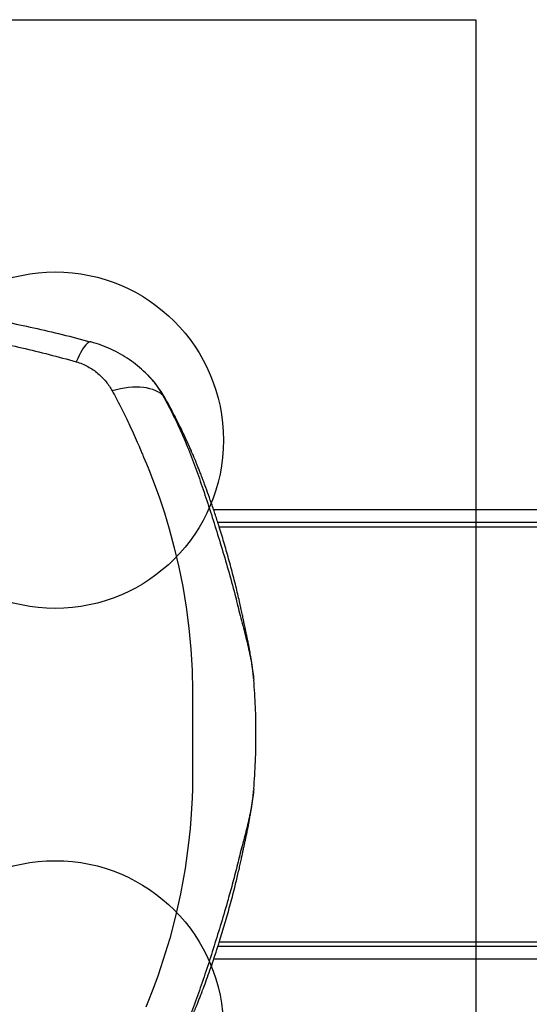
# Model space of a CAD drawing. Units: millimetres. Extents: x 20179 to 26530, y 30011 to 34469.
# Drawn here: x 23078 to 23684, y 32129 to 33299 of the extents above; entities that cross this region are included whole.
import ezdxf

# ---------------------------------------------------------------- set-up
doc = ezdxf.new("R2010")
doc.units = ezdxf.units.MM
doc.header["$LTSCALE"] = 200
doc.layers.add('OTWORY_MONTAŻOWE', color=1, linetype='Continuous')
doc.layers.add('WYLEWKI_BETONOWE', color=52, linetype='Continuous')

msp = doc.modelspace()

# ---------------------------------------------------------------- linework, layer by layer
at = {"color": 7, "linetype": 'Continuous', "lineweight": 25}
for p, q in [((23227.4, 32879.6), (23228.5, 32878.5)), ((23909.4, 32716.5), (23308.5, 32716.5)), ((23909.4, 32701.5), (23313.4, 32701.5)), ((23356, 32516.1), (23356.2, 32514.1)), ((23356.2, 32384.8), (23356, 32382.8)), ((23909.4, 32197.5), (23313.4, 32197.5)), ((23909.4, 32182.5), (23308.5, 32182.5))]:
    msp.add_line(p, q, dxfattribs=at)
at = {"color": 1, "linetype": 'Continuous', "lineweight": 25}
for p, q in [((23875.3, 32696), (23315.2, 32696)), ((23315.2, 32203), (23875.3, 32203))]:
    msp.add_line(p, q, dxfattribs=at)
at = {"color": 7, "linetype": 'Continuous', "lineweight": 25, "flags": 128}
for points in [[(23162.6, 32916.3), (23161.6, 32916.4), (23160.5, 32916.1), (23159.2, 32915.4), (23157.9, 32914.3), (23156.5, 32912.8), (23155, 32911), (23153.5, 32908.8), (23151.9, 32906.2), (23150.2, 32903.3), (23148.5, 32900.1), (23146.8, 32896.5), (23145, 32892.7)], [(23248, 32852.8), (23245.5, 32854.9), (23242.7, 32856.7), (23239.6, 32858.3), (23236.2, 32859.6), (23232.6, 32860.7), (23228.8, 32861.6), (23224.9, 32862.2), (23220.7, 32862.6), (23216.3, 32862.7), (23211.8, 32862.5), (23207.2, 32862.1), (23202.5, 32861.5), (23197.7, 32860.6), (23192.8, 32859.4), (23187.9, 32858)], [(23225.2, 32779.5), (23227.1, 32774.8), (23228.7, 32771.2), (23231.3, 32764.7), (23235.9, 32753), (23243.6, 32732), (23249.9, 32713.1), (23255.6, 32694.2), (23261.7, 32671.5), (23267.1, 32648.6), (23271.7, 32625.6), (23275.8, 32600.8), (23279, 32576), (23281.3, 32551.1), (23282.8, 32526.2), (23283.4, 32501.3), (23283.4, 32500.8), (23283.4, 32500.5), (23283.4, 32500.4), (23283.4, 32500.4), (23283.4, 32500.4), (23283.4, 32500.4), (23283.4, 32500.4), (23283.4, 32500.4), (23283.4, 32500.4), (23283.4, 32500.4), (23283.4, 32500.4), (23283.4, 32500.4), (23283.4, 32500.4), (23283.4, 32500.4), (23283.4, 32500.4), (23283.4, 32500.4), (23283.4, 32500.4), (23283.4, 32500.4), (23283.4, 32496.3), (23283.4, 32492.1), (23283.4, 32488.7), (23283.4, 32485.6), (23283.4, 32482.4), (23283.4, 32478.9), (23283.4, 32471.9), (23283.4, 32464.8), (23283.4, 32457.6), (23283.4, 32450.2), (23283.4, 32442.7), (23283.4, 32435.6), (23283.4, 32428.5), (23283.4, 32421.3), (23283.4, 32415), (23283.4, 32412.2), (23283.4, 32409.3), (23283.4, 32406), (23283.4, 32403.1), (23283.4, 32400.1), (23283.4, 32398.8), (23283.4, 32398.7), (23283.4, 32398.6), (23283.4, 32398.6), (23283.4, 32398.6), (23283.4, 32398.6), (23283.4, 32398.6), (23283.4, 32398.6), (23283.4, 32398.6), (23283.4, 32398.6), (23283.4, 32398.6), (23283.4, 32398.6), (23283.4, 32398.6), (23283.4, 32398.6), (23283.4, 32398.5), (23283.4, 32398.3), (23283.4, 32398.2), (23283.4, 32397.8), (23283.3, 32397.3), (23283.3, 32396.2), (23283.3, 32394.3), (23283.3, 32391), (23283.2, 32385), (23282.8, 32374.2), (23281.8, 32355), (23280.5, 32337.9), (23278.7, 32320.7), (23274.6, 32290.3), (23269.1, 32260.1), (23263.2, 32233.5), (23256.3, 32207), (23248.2, 32180.7), (23242.4, 32163.5), (23236.1, 32146.3), (23230.1, 32131.3), (23227.7, 32125.4)]]:
    msp.add_lwpolyline(points, dxfattribs=at)
at = {"color": 1, "linetype": 'Continuous', "lineweight": 25}
msp.add_arc((23237.9, 32841.7), 15, 29.3103, 47.7157, dxfattribs=at)
at = {"color": 7, "linetype": 'Continuous', "lineweight": 25}
for points, knots in [([(22377.9, 32916.3), (22388.2, 32919.1), (22408.8, 32924.5), (22439.6, 32931.8), (22470.4, 32938.4), (22501.4, 32944.4), (22532.6, 32949.7), (22563.8, 32954.4), (22596.2, 32958.6), (22629.8, 32962.1), (22664.6, 32965), (22699.5, 32967), (22734.6, 32968.3), (22770.5, 32968.7), (22807.1, 32968.3), (22844.4, 32966.9), (22881.6, 32964.6), (22918.6, 32961.4), (22955.4, 32957.2), (22991.4, 32952.3), (23026.5, 32946.7), (23060.7, 32940.3), (23094.7, 32933.2), (23128.7, 32925.3), (23151.2, 32919.3), (23162.6, 32916.3)], [0, 0, 0, 0, 0.0408386, 0.0809825, 0.1204371, 0.160652, 0.200577, 0.2400247, 0.2799261, 0.3237934, 0.3673157, 0.4113409, 0.4553833, 0.4993126, 0.5461134, 0.5930421, 0.6398001, 0.6862007, 0.7329951, 0.7793211, 0.8230964, 0.8674572, 0.9109926, 0.9550754, 1, 1, 1, 1]), ([(22395.5, 32892.7), (22406.8, 32895.8), (22429.5, 32902.1), (22463.8, 32910.3), (22498.3, 32917.7), (22532.9, 32924.2), (22567.7, 32929.9), (22602, 32934.5), (22635.8, 32938.2), (22669.1, 32941.1), (22702.5, 32943.2), (22736, 32944.4), (22770.4, 32944.8), (22805.6, 32944.4), (22841.3, 32943), (22876.9, 32940.7), (22912.3, 32937.5), (22947.5, 32933.4), (22981.8, 32928.5), (23015.3, 32922.8), (23048, 32916.5), (23080.5, 32909.4), (23112.9, 32901.5), (23134.3, 32895.7), (23145, 32892.7)], [0, 0, 0, 0, 0.047057, 0.093899, 0.140565, 0.187095, 0.23353, 0.279913, 0.323639, 0.367398, 0.41123, 0.455178, 0.499284, 0.546244, 0.593081, 0.639767, 0.686352, 0.732884, 0.779412, 0.823318, 0.867295, 0.911379, 0.955603, 1, 1, 1, 1]), ([(23227.4, 32879.6), (23224.4, 32882.4), (23218.3, 32888), (23208.3, 32895.4), (23197.7, 32902.1), (23186.5, 32907.8), (23174.8, 32912.7), (23166.7, 32915.1), (23162.6, 32916.3)], [0, 0, 0, 0, 0.168243, 0.334298, 0.499026, 0.666639, 0.833369, 1, 1, 1, 1]), ([(23145, 32892.7), (23147.5, 32891.9), (23152.4, 32890.4), (23159.1, 32887.1), (23165.4, 32883.3), (23171, 32879), (23176.1, 32874.2), (23180.6, 32869.1), (23184.6, 32863.7), (23186.8, 32859.9), (23187.9, 32858)], [0, 0, 0, 0, 0.123711, 0.247927, 0.371681, 0.496366, 0.622181, 0.74749, 0.873162, 1, 1, 1, 1]), ([(23251, 32849.1), (23250.1, 32850.7), (23248.4, 32853.7), (23245.8, 32857.7), (23243.6, 32860.9), (23241.7, 32863.4), (23240.1, 32865.6), (23238.4, 32867.7), (23236.7, 32869.7), (23234.6, 32872.2), (23231.7, 32875.3), (23229.5, 32877.6), (23228.2, 32878.8)], [0, 0, 0, 0, 0.150256, 0.277385, 0.381591, 0.462984, 0.534202, 0.606483, 0.679872, 0.761659, 0.867947, 1, 1, 1, 1]), ([(23187.9, 32858), (23191.3, 32851.7), (23198.1, 32839), (23208, 32818.7), (23215.9, 32801.5), (23221.1, 32789.2), (23223.6, 32783.2), (23224.7, 32780.6), (23225.2, 32779.5)], [0, 0, 0, 0, 0.2507338, 0.5008655, 0.7805025, 0.9034379, 0.9575173, 1, 1, 1, 1]), ([(23356, 32516), (23355.9, 32517.5), (23355.6, 32520.5), (23355.1, 32525.2), (23354.4, 32530.2), (23353.7, 32535.2), (23353, 32539.8), (23352.3, 32543.7), (23351.8, 32546.8), (23351.3, 32549.6), (23350.7, 32552.9), (23349.8, 32557.2), (23348.8, 32562.2), (23347.8, 32567.1), (23346.9, 32571.4), (23345.9, 32576.2), (23344.8, 32581.4), (23343.6, 32587.3), (23342.3, 32593.4), (23340.8, 32600.3), (23339.1, 32608.1), (23337.1, 32616.7), (23334.9, 32626), (23332.4, 32635.9), (23329.7, 32646), (23326.1, 32659.3), (23321.4, 32675.7), (23316.1, 32693.3), (23311.2, 32708.7), (23306.8, 32721.9), (23302.4, 32734.2), (23298.9, 32744), (23296.1, 32751.4), (23294.1, 32756.8), (23292.1, 32761.9), (23290.3, 32766.6), (23288.6, 32770.7), (23287.4, 32773.9), (23286.4, 32776.1), (23285.8, 32777.7), (23285.1, 32779.2), (23284.4, 32781), (23283.3, 32783.6), (23281.7, 32787.2), (23279.8, 32791.6), (23277.6, 32796.5), (23275.4, 32801.2), (23272.8, 32806.8), (23269.8, 32813.1), (23266.4, 32820), (23263.8, 32825.1), (23261.9, 32828.9), (23260.4, 32831.8), (23258.6, 32835.2), (23256.4, 32839.3), (23253.9, 32844), (23252, 32847.3), (23251, 32849.1)], [0, 0, 0, 0, 0.0119771, 0.0242054, 0.0367832, 0.0498013, 0.0617086, 0.0714986, 0.0794612, 0.0858248, 0.0928757, 0.1052679, 0.1192422, 0.1328119, 0.1454267, 0.1558917, 0.1725619, 0.1888129, 0.205903, 0.2258888, 0.2482671, 0.2730276, 0.3001613, 0.3295531, 0.3594735, 0.3893303, 0.4478254, 0.5061743, 0.5483146, 0.589403, 0.627839, 0.6636107, 0.6812855, 0.6982292, 0.7144412, 0.7297239, 0.7430091, 0.7540729, 0.7599247, 0.7648518, 0.768919, 0.7744563, 0.7826297, 0.7934405, 0.8091717, 0.8250931, 0.8405566, 0.855562, 0.8799739, 0.9027166, 0.9235381, 0.9313332, 0.9407534, 0.9523354, 0.9660743, 0.9819645, 1, 1, 1, 1]), ([(23356.2, 32384.8), (23356.6, 32390.2), (23357.4, 32401.1), (23358.2, 32417.6), (23358.6, 32430), (23358.7, 32438.2), (23358.8, 32441.3), (23358.8, 32443.9), (23358.8, 32445.8), (23358.8, 32448.1), (23358.8, 32450.1), (23358.8, 32451.7), (23358.8, 32452.8), (23358.8, 32453.7), (23358.8, 32455.7), (23358.7, 32460), (23358.6, 32469.3), (23358.2, 32482.5), (23357.4, 32498.3), (23356.6, 32508.9), (23356.2, 32514.1)], [0, 0, 0, 0, 0.126367, 0.253404, 0.386471, 0.415733, 0.444932, 0.459807, 0.475791, 0.490825, 0.506422, 0.514251, 0.52204, 0.52975, 0.537462, 0.56831, 0.630002, 0.753386, 0.877011, 1, 1, 1, 1]), ([(23251, 32049.9), (23252.1, 32051.8), (23254.1, 32055.4), (23256.8, 32060.4), (23259.1, 32064.7), (23261, 32068.3), (23262.5, 32071.2), (23263.9, 32073.9), (23266.1, 32078.2), (23269.2, 32084.6), (23272.5, 32091.4), (23275, 32096.8), (23276.7, 32100.5), (23278.5, 32104.4), (23280.2, 32108.3), (23281.8, 32112), (23283.2, 32115.1), (23284.2, 32117.6), (23284.9, 32119.3), (23285.5, 32120.7), (23286.1, 32122), (23286.9, 32123.9), (23288.1, 32126.8), (23289.6, 32130.7), (23291.4, 32135.2), (23293.4, 32140.2), (23296, 32147), (23299.2, 32155.8), (23303.2, 32166.7), (23307.2, 32178.5), (23311.4, 32190.9), (23316.3, 32206.4), (23321.9, 32224.7), (23327.9, 32245.9), (23332.4, 32263), (23335.5, 32275.5), (23337.3, 32283.2), (23339, 32290.3), (23340.4, 32296.9), (23341.7, 32302.9), (23342.8, 32308.1), (23343.7, 32312.5), (23344.6, 32316.6), (23345.5, 32320.7), (23346.4, 32324.9), (23347.3, 32329.2), (23348.2, 32333.6), (23349.2, 32338.6), (23350.1, 32343.1), (23350.8, 32347), (23351.4, 32350.1), (23352, 32353.4), (23352.7, 32357.3), (23353.5, 32362.1), (23354.2, 32367.5), (23355, 32372.9), (23355.6, 32378), (23355.9, 32381.3), (23356, 32382.9)], [0, 0, 0, 0, 0.019621, 0.036665, 0.051132, 0.063022, 0.072352, 0.080858, 0.089712, 0.11586, 0.144431, 0.156365, 0.168597, 0.181126, 0.193955, 0.206438, 0.216701, 0.224237, 0.229695, 0.233373, 0.237367, 0.242088, 0.252323, 0.264867, 0.279571, 0.295629, 0.31243, 0.344282, 0.378503, 0.415093, 0.45402, 0.493751, 0.556744, 0.619888, 0.683249, 0.707147, 0.729416, 0.750053, 0.769043, 0.78637, 0.801989, 0.813372, 0.824722, 0.836273, 0.848182, 0.859332, 0.872302, 0.885789, 0.899277, 0.908474, 0.915975, 0.923678, 0.933644, 0.945954, 0.959953, 0.973679, 0.986986, 1, 1, 1, 1])]:
    msp.add_open_spline(points, degree=3, knots=knots, dxfattribs=at)
at = {"color": 1, "linetype": 'Continuous', "lineweight": 25}
for points, knots in [([(23228.5, 32878.5), (23230.8, 32876.1), (23235.9, 32870.9), (23242.4, 32862.3), (23246.2, 32856), (23248, 32852.8)], [0, 0, 0, 0, 0.307761, 0.655139, 1, 1, 1, 1]), ([(23248, 32852.8), (23252.3, 32844.9), (23260.7, 32829), (23272.1, 32804.5), (23282.3, 32779.5), (23291.5, 32754), (23300.4, 32727.8), (23309, 32701.1), (23317.5, 32673.6), (23325.8, 32645.4), (23332.1, 32622.4), (23336.5, 32605.1), (23339.2, 32593.9), (23342.3, 32582.1), (23345.3, 32570.6), (23348.2, 32559.4), (23350.7, 32548.7), (23353, 32537.6), (23354.9, 32526.7), (23355.6, 32519.5), (23356, 32516.1)], [0, 0, 0, 0, 0.082917, 0.166201, 0.249371, 0.331738, 0.413681, 0.495476, 0.577313, 0.659386, 0.741884, 0.77297, 0.804173, 0.835762, 0.867837, 0.893974, 0.92063, 0.947902, 0.975907, 1, 1, 1, 1]), ([(23356, 32382.8), (23355.6, 32379.4), (23354.9, 32372.2), (23353, 32361.3), (23350.7, 32350.1), (23348.2, 32339.5), (23345.4, 32328.5), (23342.4, 32317.4), (23339.4, 32306), (23336.8, 32295.3), (23334.1, 32284.6), (23331.3, 32274), (23328.5, 32263.5), (23323.9, 32247.2), (23317.4, 32225.2), (23309, 32197.9), (23300.4, 32171.1), (23291.5, 32145), (23282.3, 32119.4), (23272.1, 32094.4), (23260.7, 32069.9), (23252.3, 32054), (23248, 32046.1)], [0, 0, 0, 0, 0.0242078, 0.0522915, 0.0795843, 0.1062106, 0.1322707, 0.1629267, 0.1930786, 0.2229564, 0.2527874, 0.2825758, 0.3122939, 0.34195, 0.4232501, 0.5043277, 0.5861898, 0.6682083, 0.75066, 0.8338974, 0.9169983, 1, 1, 1, 1])]:
    msp.add_open_spline(points, degree=3, knots=knots, dxfattribs=at)
at = {"layer": 'OTWORY_MONTAŻOWE'}
for centre in [(23120.2, 32799.5), (23120.2, 32099.5)]:
    msp.add_circle(centre, 200, dxfattribs=at)
at = {"layer": 'WYLEWKI_BETONOWE'}
for p, q in [((22686.1, 33299.5), (23620.2, 33299.5)), ((23620.2, 33299.5), (23620.2, 31599.5))]:
    msp.add_line(p, q, dxfattribs=at)

doc.saveas('drawing.dxf')
